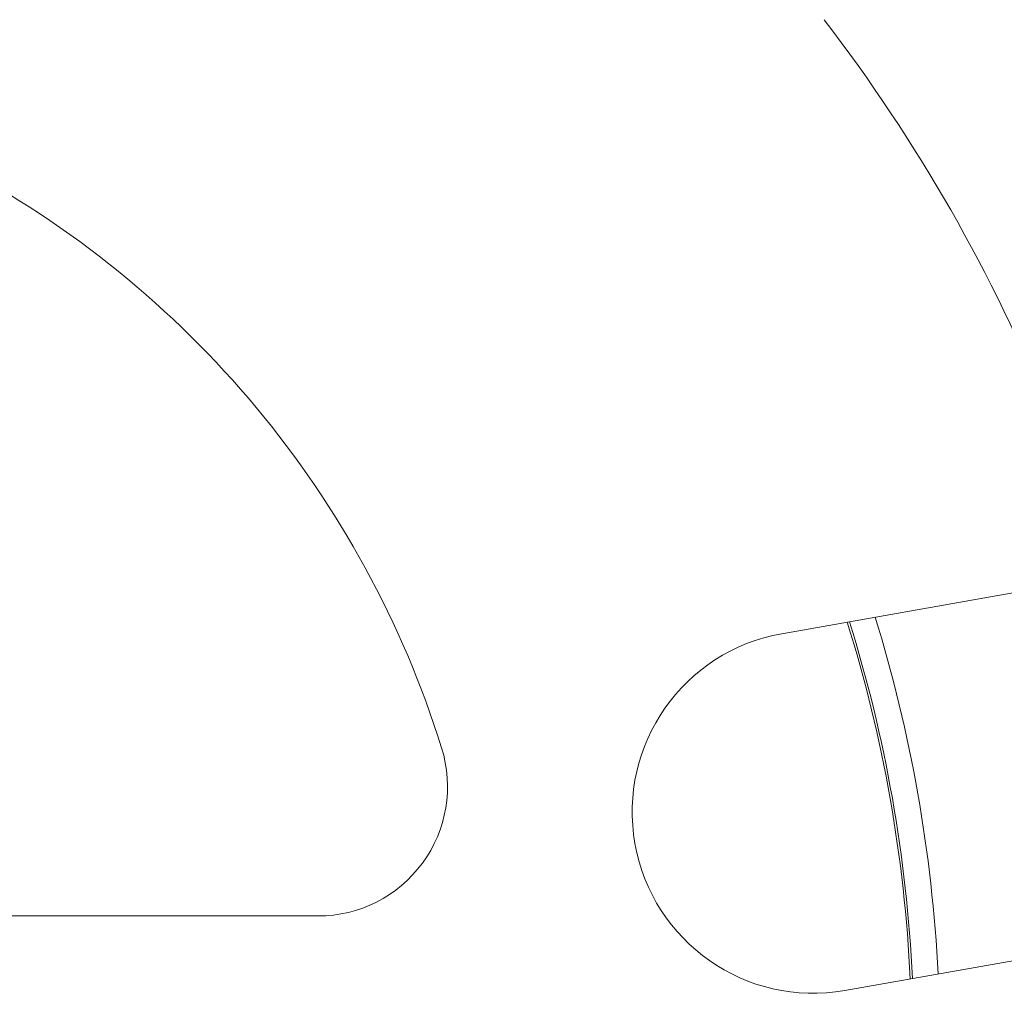
# Model space of a CAD drawing. Extents: x 32 to 579, y 9 to 401.
# Drawn here: x 495 to 533, y 144 to 181 of the extents above; entities that cross this region are included whole.
import ezdxf

# ---------------------------------------------------------------- set-up
doc = ezdxf.new("R2010")
doc.units = 0
doc.layers.get('0').update_dxf_attribs({"lineweight": 13})

# ---------------------------------------------------------------- blocks, each defined once
blk = doc.blocks.new('BLOCK2416')
at = {"color": 7, "lineweight": 13, "ltscale": 0.318049}
for p, q in [((62.425, 18.115), (49.896, 15.906)), ((64.856, 4.328), (52.327, 2.119))]:
    blk.add_line(p, q, dxfattribs=at)
at = {"color": 7, "lineweight": 13}
blk.add_line((31.973, 5), (0, 5), dxfattribs=at)
for centre, radius, start, end in [((0, 0), 90.561, 20.42949, 64.57051), ((0, 0), 65, 21.98715, 37.56191), ((0, 0), 38.5, 17.368, 62.233), ((0, 0), 55, 2.688, 17.312), ((0, 0), 56, 2.8193, 17.1808), ((-0.001, 0), 54.915, 2.6766, 17.3235), ((51.112, 9.012), 7, 100, 280), ((31.973, 10), 5, 270, 377.368)]:
    blk.add_arc(centre, radius, start, end, dxfattribs=at)

msp = doc.modelspace()

# ---------------------------------------------------------------- block references
at = {"lineweight": 0}
msp.add_blockref('BLOCK2416', (474.198, 141.752), dxfattribs=at)

doc.saveas('drawing.dxf')
